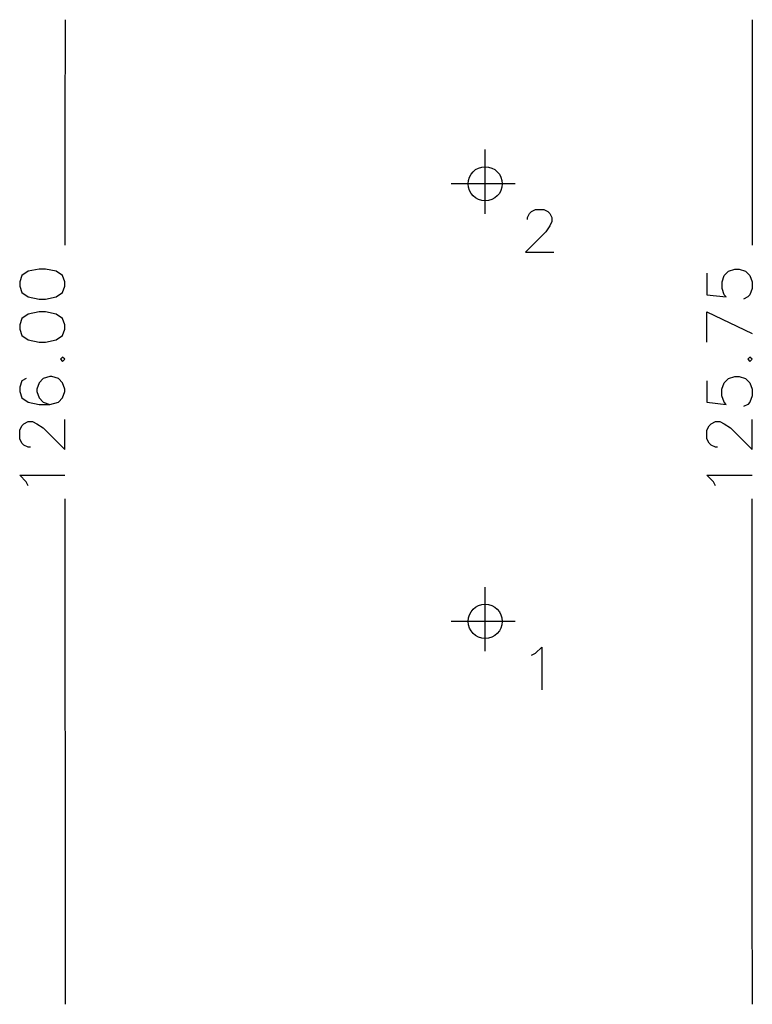
# Model space of a CAD drawing. Units: metres. Extents: x 487 to 2000, y 0 to 500.
# Drawn here: x 487 to 822, y 25 to 475 of the extents above; entities that cross this region are included whole.
import ezdxf

# ---------------------------------------------------------------- set-up
doc = ezdxf.new("R2010")
doc.units = ezdxf.units.M

msp = doc.modelspace()

# ---------------------------------------------------------------- linework, layer by layer
at = {"color": 170}
for p, q in [((507.9951, 475), (507.8282, 425)), ((822.0956, 475), (821.9989, 425)), ((507.8282, 425), (507.8282, 375)), ((821.9989, 425), (821.9927, 375)), ((507.8282, 375), (507.8282, 371.9226)), ((821.9927, 375), (821.9927, 371.9225)), ((491.1394, 360.0593), (488.1943, 358.0959)), ((496.0479, 361.041), (491.1394, 360.0593)), ((498.9929, 361.041), (496.0479, 361.041)), ((503.9014, 360.0593), (498.9929, 361.041)), ((506.8465, 358.0959), (503.9014, 360.0593)), ((809.2261, 358.1003), (811.1901, 360.063)), ((811.1901, 360.063), (814.1356, 361.0437)), ((814.1356, 361.0437), (816.0989, 361.043)), ((816.0989, 361.043), (819.0436, 360.0603)), ((819.0436, 360.0603), (821.0064, 358.0963)), ((488.1943, 358.0959), (487.2126, 355.1509)), ((507.8282, 355.1509), (506.8465, 358.0959)), ((801.3729, 359.0846), (801.3696, 349.2677)), ((808.2434, 355.1555), (809.2261, 358.1003)), ((821.0064, 358.0963), (821.9871, 355.1509)), ((487.2126, 355.1509), (487.2126, 353.1875)), ((487.2126, 353.1875), (488.1943, 350.2424)), ((506.8465, 350.2424), (507.8282, 353.1875)), ((507.8282, 353.1875), (507.8282, 355.1509)), ((808.2424, 352.2104), (808.2434, 355.1555)), ((809.2231, 349.265), (808.2424, 352.2104)), ((821.9861, 352.2058), (821.0034, 349.261)), ((821.9871, 355.1509), (821.9861, 352.2058)), ((488.1943, 350.2424), (491.1394, 348.279)), ((491.1394, 348.279), (496.0479, 347.2973)), ((496.0479, 347.2973), (498.9929, 347.2973)), ((498.9929, 347.2973), (503.9014, 348.279)), ((503.9014, 348.279), (506.8465, 350.2424)), ((801.3696, 349.2677), (810.2045, 348.283)), ((810.2045, 348.283), (809.2231, 349.265)), ((820.0214, 348.2797), (818.0576, 347.2987)), ((821.0034, 349.261), (820.0214, 348.2797)), ((488.1943, 338.4621), (487.2126, 335.517)), ((491.1394, 340.4255), (488.1943, 338.4621)), ((496.0479, 341.4072), (491.1394, 340.4255)), ((498.9929, 341.4072), (496.0479, 341.4072)), ((503.9014, 340.4255), (498.9929, 341.4072)), ((506.8465, 338.4621), (503.9014, 340.4255)), ((507.8282, 335.517), (506.8465, 338.4621)), ((801.3622, 327.6705), (801.3669, 341.4142)), ((801.3669, 341.4142), (821.9791, 331.5903)), ((487.2126, 335.517), (487.2126, 333.5536)), ((487.2126, 333.5536), (488.1943, 330.6086)), ((506.8465, 330.6086), (507.8282, 333.5536)), ((507.8282, 333.5536), (507.8282, 335.517)), ((488.1943, 330.6086), (491.1394, 328.6452)), ((491.1394, 328.6452), (496.0479, 327.6635)), ((498.9929, 327.6635), (503.9014, 328.6452)), ((503.9014, 328.6452), (506.8465, 330.6086)), ((496.0479, 327.6635), (498.9929, 327.6635)), ((506.8465, 320.7917), (505.8648, 319.81)), ((505.8648, 319.81), (506.8465, 318.8283)), ((507.8282, 319.81), (506.8465, 320.7917)), ((506.8465, 318.8283), (507.8282, 319.81)), ((820.9937, 320.792), (820.0117, 319.8106)), ((820.0117, 319.8106), (820.993, 318.8286)), ((820.993, 318.8286), (821.9751, 319.81)), ((821.9751, 319.81), (820.9937, 320.792)), ((490.1577, 310.9747), (488.1943, 309.993)), ((498.0112, 310.9747), (496.0479, 309.0114)), ((500.9563, 311.9564), (498.0112, 310.9747)), ((501.938, 311.9564), (500.9563, 311.9564)), ((504.8831, 310.9747), (501.938, 311.9564)), ((506.8465, 309.0114), (504.8831, 310.9747)), ((809.2094, 309.0157), (811.1735, 310.9784)), ((811.1735, 310.9784), (814.1189, 311.9591)), ((814.1189, 311.9591), (816.0823, 311.9584)), ((816.0823, 311.9584), (819.027, 310.9757)), ((819.027, 310.9757), (820.9897, 309.0117)), ((488.1943, 309.993), (487.2126, 307.048)), ((487.2126, 307.048), (487.2126, 305.0846)), ((496.0479, 309.0114), (495.0662, 306.0663)), ((495.0662, 306.0663), (495.0662, 305.0846)), ((507.8282, 306.0663), (506.8465, 309.0114)), ((507.8282, 305.0846), (507.8282, 306.0663)), ((801.3562, 310), (801.3529, 300.1831)), ((808.2257, 303.1259), (808.2267, 306.071)), ((808.2267, 306.071), (809.2094, 309.0157)), ((820.9897, 309.0117), (821.9704, 306.0663)), ((821.9704, 306.0663), (821.9694, 303.1212)), ((487.2126, 305.0846), (488.1943, 302.1395)), ((488.1943, 302.1395), (491.1394, 300.1761)), ((495.0662, 305.0846), (496.0479, 302.1395)), ((496.0479, 302.1395), (498.0112, 300.1761)), ((504.8831, 300.1761), (506.8465, 302.1395)), ((506.8465, 302.1395), (507.8282, 305.0846)), ((809.2064, 300.1805), (808.2257, 303.1259)), ((821.9694, 303.1212), (820.9868, 300.1765)), ((491.1394, 300.1761), (496.0479, 299.1944)), ((496.0479, 299.1944), (500.9563, 299.1944)), ((498.0112, 300.1761), (500.9563, 299.1944)), ((500.9563, 299.1944), (504.8831, 300.1761)), ((801.3529, 300.1831), (810.1878, 299.1984)), ((810.1878, 299.1984), (809.2064, 300.1805)), ((820.0047, 299.1951), (818.041, 298.2141)), ((820.9868, 300.1765), (820.0047, 299.1951)), ((487.2126, 287.4141), (488.1943, 289.3775)), ((488.1943, 289.3775), (489.176, 290.3592)), ((489.176, 290.3592), (491.1394, 291.3409)), ((491.1394, 291.3409), (493.1028, 291.3409)), ((493.1028, 291.3409), (495.0662, 290.3592)), ((495.0662, 290.3592), (498.0112, 288.3958)), ((498.0112, 288.3958), (507.8282, 278.5789)), ((507.8282, 278.5789), (507.8282, 292.3226)), ((801.3486, 287.4211), (802.3309, 289.3842)), ((802.3309, 289.3842), (803.3129, 290.3655)), ((803.3129, 290.3655), (805.2767, 291.3466)), ((805.2767, 291.3466), (807.2401, 291.3459)), ((807.2401, 291.3459), (809.2031, 290.3636)), ((809.2031, 290.3636), (812.1475, 288.3992)), ((812.1475, 288.3992), (821.9611, 278.5789)), ((821.9611, 278.5789), (821.9658, 292.3226)), ((487.2126, 283.4874), (487.2126, 287.4141)), ((801.3472, 283.4944), (801.3486, 287.4211)), ((488.1943, 281.524), (487.2126, 283.4874)), ((489.176, 280.5423), (488.1943, 281.524)), ((491.1394, 279.5606), (489.176, 280.5423)), ((492.1211, 279.5606), (491.1394, 279.5606)), ((802.3282, 281.5306), (801.3472, 283.4944)), ((803.3096, 280.5486), (802.3282, 281.5306)), ((805.2726, 279.5663), (803.3096, 280.5486)), ((806.2543, 279.5659), (805.2726, 279.5663)), ((490.1577, 263.8535), (487.2126, 266.7986)), ((487.2126, 266.7986), (507.8282, 266.7986)), ((804.2856, 263.8595), (801.3416, 266.8056)), ((801.3416, 266.8056), (821.9571, 266.7986)), ((491.1394, 261.8901), (490.1577, 263.8535)), ((805.2667, 261.8958), (804.2856, 263.8595)), ((507.8282, 256), (507.8282, 225)), ((821.9534, 256), (821.8893, 225)), ((507.8282, 225), (507.8853, 175)), ((821.8893, 225), (821.8893, 175)), ((507.8853, 175), (507.9951, 125)), ((821.8893, 175), (821.8893, 125)), ((507.9951, 125), (507.9951, 75)), ((821.8893, 125), (821.8962, 75)), ((507.9951, 75), (508.0517, 25)), ((821.8962, 75), (821.9989, 25))]:
    msp.add_line(p, q, dxfattribs=at)
at = {"color": 178}
for p, q in [((700, 386.3281), (700, 415.625)), ((713.6719, 400), (684.375, 400)), ((720.2753, 386.4211), (721.2054, 387.3512)), ((721.2054, 387.3512), (723.0655, 388.2813)), ((723.0655, 388.2813), (726.7857, 388.2813)), ((726.7857, 388.2813), (728.6458, 387.3512)), ((728.6458, 387.3512), (729.5759, 386.4211)), ((719.3452, 384.561), (720.2753, 386.4211)), ((719.3452, 383.631), (719.3452, 384.561)), ((729.5759, 386.4211), (730.506, 384.561)), ((730.506, 382.7009), (729.5759, 380.8408)), ((730.506, 384.561), (730.506, 382.7009)), ((727.7158, 378.0506), (718.4152, 368.75)), ((729.5759, 380.8408), (727.7158, 378.0506)), ((718.4152, 368.75), (731.436, 368.75)), ((700, 186.3281), (700, 215.625)), ((713.6719, 200), (684.375, 200)), ((721.2054, 184.561), (723.0655, 185.4911)), ((723.0655, 185.4911), (725.8557, 188.2813)), ((725.8557, 188.2813), (725.8557, 168.75))]:
    msp.add_line(p, q, dxfattribs=at)
for centre in [(700, 400), (700, 200)]:
    msp.add_circle(centre, 7.8125, dxfattribs=at)

doc.saveas('drawing.dxf')
